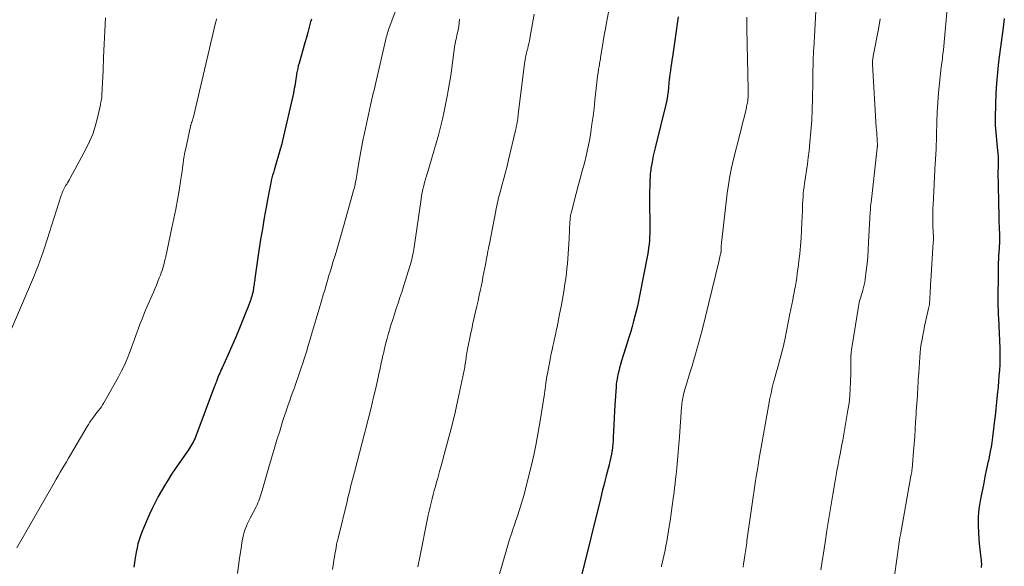
# Model space of a CAD drawing. Units: feet. Extents: x 1985000 to 1990021, y 555000 to 560000.
# Drawn here: x 1986241 to 1986411, y 555795 to 555889 of the extents above; entities that cross this region are included whole.
import ezdxf

# ---------------------------------------------------------------- set-up
doc = ezdxf.new("R2010")
doc.units = ezdxf.units.FT
doc.header["$LTSCALE"] = 100
doc.header["$MEASUREMENT"] = 0
doc.layers.add('CONTOUR INDEX', color=32, linetype='Continuous', lineweight=25)
doc.layers.add('CONTOUR INTERMEDIATE', color=40, linetype='Continuous', lineweight=15)

msp = doc.modelspace()

# ---------------------------------------------------------------- linework, layer by layer
at = {"layer": 'CONTOUR INDEX', "flags": 128}
for points, elevation in [([(1986291.42, 555889.26), (1986291.3, 555888.77), (1986291.06, 555887.87), (1986290.82, 555886.97), (1986290.57, 555886.07), (1986290.32, 555885.17), (1986289.31, 555881.7), (1986289.18, 555881.24), (1986289.07, 555880.78), (1986288.97, 555880.32), (1986288.88, 555879.85), (1986288.86, 555879.69), (1986288.79, 555879.3), (1986288.73, 555878.91), (1986288.67, 555878.51), (1986288.62, 555878.11), (1986288.56, 555877.72), (1986288.49, 555877.33), (1986288.42, 555876.94), (1986288.33, 555876.54), (1986286.48, 555868.41), (1986286.44, 555868.27), (1986286.41, 555868.14), (1986286.38, 555868.01), (1986286.35, 555867.87), (1986286.33, 555867.78), (1986286.31, 555867.69), (1986286.29, 555867.6), (1986286.26, 555867.52), (1986286.24, 555867.43), (1986286.22, 555867.35), (1986286.19, 555867.26), (1986286.17, 555867.18), (1986286.14, 555867.09), (1986285.01, 555863.3), (1986284.89, 555862.85), (1986284.76, 555862.41), (1986284.65, 555861.97), (1986284.54, 555861.52), (1986284.44, 555861.07), (1986284.35, 555860.62), (1986284.26, 555860.17), (1986284.17, 555859.72), (1986283.65, 555856.92), (1986283.32, 555855.07), (1986283, 555853.21), (1986282.7, 555851.35), (1986282.42, 555849.49), (1986281.72, 555844.69), (1986281.68, 555844.43), (1986281.65, 555844.17), (1986281.61, 555843.91), (1986281.58, 555843.65), (1986281.54, 555843.39), (1986281.5, 555843.13), (1986281.46, 555842.87), (1986281.41, 555842.61), (1986281.4, 555842.53), (1986281.34, 555842.24), (1986281.27, 555841.94), (1986281.19, 555841.65), (1986281.1, 555841.36), (1986281, 555841.04), (1986280.85, 555840.59), (1986280.7, 555840.15), (1986280.53, 555839.71), (1986280.36, 555839.27), (1986279.55, 555837.29), (1986278.96, 555835.87), (1986278.36, 555834.45), (1986277.75, 555833.04), (1986277.12, 555831.63), (1986276.08, 555829.33), (1986275.95, 555829.02), (1986275.81, 555828.71), (1986275.67, 555828.4), (1986275.54, 555828.09), (1986275.42, 555827.8), (1986275.35, 555827.63), (1986275.28, 555827.46), (1986275.22, 555827.28), (1986275.15, 555827.11), (1986275.1, 555826.97), (1986275.06, 555826.86), (1986275.02, 555826.76), (1986274.99, 555826.66), (1986274.95, 555826.55), (1986274.91, 555826.45), (1986274.88, 555826.34), (1986274.84, 555826.24), (1986274.8, 555826.14), (1986271.56, 555817.54), (1986271.44, 555817.23), (1986271.3, 555816.93), (1986271.15, 555816.63), (1986271, 555816.34), (1986270.83, 555816.05), (1986270.65, 555815.77), (1986270.47, 555815.49), (1986270.29, 555815.21), (1986268.04, 555811.96), (1986267.41, 555811.03), (1986266.8, 555810.08), (1986266.22, 555809.12), (1986265.65, 555808.15), (1986265.11, 555807.17), (1986264.59, 555806.17), (1986264.09, 555805.16), (1986263.62, 555804.14), (1986262.55, 555801.75), (1986262.28, 555801.09), (1986262.03, 555800.42), (1986261.81, 555799.74), (1986261.62, 555799.05), (1986261.46, 555798.35), (1986261.32, 555797.65), (1986261.19, 555796.94), (1986261.09, 555796.24), (1986260.93, 555795.05)], 880), ([(1986354.49, 555889.65), (1986353.47, 555882.77), (1986353.38, 555882.19), (1986353.29, 555881.61), (1986353.21, 555881.03), (1986353.13, 555880.45), (1986352.98, 555879.4), (1986352.97, 555879.34), (1986352.96, 555879.28), (1986352.96, 555879.22), (1986352.95, 555879.16), (1986352.95, 555879.1), (1986352.95, 555879.04), (1986352.94, 555878.97), (1986352.94, 555878.91), (1986352.82, 555877.54), (1986352.74, 555876.8), (1986352.63, 555876.06), (1986352.49, 555875.33), (1986352.33, 555874.6), (1986350.51, 555867.15), (1986350.35, 555866.46), (1986350.19, 555865.77), (1986350.05, 555865.07), (1986349.92, 555864.38), (1986349.79, 555863.61), (1986349.74, 555863.29), (1986349.7, 555862.98), (1986349.67, 555862.65), (1986349.65, 555862.33), (1986349.6, 555861.32), (1986349.57, 555860.49), (1986349.55, 555859.67), (1986349.54, 555858.84), (1986349.55, 555858.01), (1986349.61, 555853.68), (1986349.61, 555853.05), (1986349.59, 555852.43), (1986349.56, 555851.8), (1986349.52, 555851.18), (1986349.46, 555850.55), (1986349.38, 555849.93), (1986349.28, 555849.31), (1986349.17, 555848.7), (1986347.81, 555841.68), (1986347.64, 555840.8), (1986347.45, 555839.92), (1986347.24, 555839.05), (1986347.03, 555838.18), (1986346.8, 555837.31), (1986346.56, 555836.44), (1986346.31, 555835.58), (1986346.05, 555834.72), (1986344.74, 555830.5), (1986344.56, 555829.91), (1986344.4, 555829.32), (1986344.25, 555828.73), (1986344.11, 555828.13), (1986344.06, 555827.86), (1986343.97, 555827.39), (1986343.89, 555826.93), (1986343.83, 555826.46), (1986343.79, 555825.99), (1986343.58, 555822.97), (1986343.51, 555821.84), (1986343.45, 555820.71), (1986343.39, 555819.58), (1986343.34, 555818.46), (1986343.3, 555817.33), (1986343.27, 555816.77), (1986343.23, 555816.2), (1986343.17, 555815.64), (1986343.1, 555815.08), (1986343.08, 555814.95), (1986343, 555814.45), (1986342.91, 555813.96), (1986342.8, 555813.47), (1986342.68, 555812.98), (1986342.6, 555812.66), (1986342.43, 555812.02), (1986342.26, 555811.37), (1986342.1, 555810.73), (1986341.93, 555810.08), (1986341.87, 555809.85), (1986341.68, 555809.09), (1986341.48, 555808.32), (1986341.29, 555807.56), (1986341.1, 555806.8), (1986337.84, 555793.61)], 860), ([(1986410.51, 555889.39), (1986410.45, 555888.87), (1986410.39, 555888.34), (1986410.32, 555887.81), (1986409.53, 555881.89), (1986409.32, 555880.08), (1986409.15, 555878.27), (1986409.05, 555876.46), (1986408.98, 555874.64), (1986408.93, 555872.26), (1986408.93, 555871.63), (1986408.95, 555871), (1986408.98, 555870.37), (1986409.03, 555869.74), (1986409.09, 555869.11), (1986409.16, 555868.48), (1986409.22, 555867.86), (1986409.29, 555867.23), (1986409.41, 555866.22), (1986409.43, 555866), (1986409.44, 555865.77), (1986409.46, 555865.55), (1986409.46, 555865.33), (1986409.46, 555865.11), (1986409.46, 555864.89), (1986409.46, 555864.67), (1986409.46, 555864.44), (1986409.44, 555863.74), (1986409.43, 555863.17), (1986409.42, 555862.6), (1986409.43, 555862.03), (1986409.44, 555861.46), (1986409.53, 555857.01), (1986409.55, 555856.14), (1986409.58, 555855.26), (1986409.6, 555854.39), (1986409.62, 555853.52), (1986409.67, 555852.06), (1986409.67, 555851.92), (1986409.67, 555851.78), (1986409.67, 555851.64), (1986409.67, 555851.5), (1986409.67, 555851.37), (1986409.67, 555851.23), (1986409.66, 555851.09), (1986409.66, 555850.95), (1986409.55, 555849.01), (1986409.53, 555848.71), (1986409.52, 555848.42), (1986409.5, 555848.13), (1986409.49, 555847.83), (1986409.48, 555847.54), (1986409.48, 555847.24), (1986409.47, 555846.95), (1986409.47, 555846.66), (1986409.43, 555839.97), (1986409.43, 555839.69), (1986409.44, 555839.41), (1986409.44, 555839.12), (1986409.45, 555838.84), (1986409.46, 555838.55), (1986409.47, 555838.27), (1986409.49, 555837.99), (1986409.51, 555837.7), (1986409.53, 555837.4), (1986409.55, 555837.11), (1986409.57, 555836.82), (1986409.58, 555836.53), (1986409.74, 555832.69), (1986409.76, 555831.74), (1986409.76, 555830.8), (1986409.73, 555829.85), (1986409.68, 555828.9), (1986409.6, 555827.96), (1986409.53, 555827.01), (1986409.44, 555826.07), (1986409.35, 555825.13), (1986409.3, 555824.62), (1986409.18, 555823.43), (1986409.05, 555822.24), (1986408.92, 555821.04), (1986408.79, 555819.85), (1986408.67, 555818.8), (1986408.5, 555817.42), (1986408.29, 555816.04), (1986408.05, 555814.67), (1986407.77, 555813.3), (1986407.76, 555813.27), (1986407.48, 555811.93), (1986407.19, 555810.58), (1986406.92, 555809.23), (1986406.65, 555807.88), (1986406.37, 555806.47), (1986406.16, 555805.09), (1986406.03, 555803.71), (1986406.01, 555802.32), (1986406.07, 555800.92), (1986406.22, 555799.11), (1986406.26, 555798.62), (1986406.31, 555798.13), (1986406.37, 555797.63), (1986406.43, 555797.14), (1986406.5, 555796.61), (1986406.53, 555796.38), (1986406.55, 555796.16), (1986406.56, 555795.93), (1986406.57, 555795.7), (1986406.57, 555795.47), (1986406.56, 555795.24), (1986406.56, 555795.02)], 840)]:
    msp.add_lwpolyline(points, dxfattribs=dict(at, elevation=elevation))
at = {"layer": 'CONTOUR INTERMEDIATE', "flags": 128}
for points, elevation in [([(1986378.44, 555897.15), (1986377.9, 555886.26), (1986377.88, 555885.92), (1986377.86, 555885.59), (1986377.84, 555885.25), (1986377.81, 555884.92), (1986377.79, 555884.58), (1986377.76, 555884.24), (1986377.74, 555883.91), (1986377.73, 555883.57), (1986377.69, 555882.34), (1986377.66, 555881.39), (1986377.63, 555880.44), (1986377.61, 555879.48), (1986377.59, 555878.53), (1986377.55, 555875.56), (1986377.5, 555873.69), (1986377.41, 555871.81), (1986377.28, 555869.94), (1986377.11, 555868.08), (1986376.95, 555866.61), (1986376.82, 555865.48), (1986376.68, 555864.35), (1986376.53, 555863.22), (1986376.36, 555862.09), (1986376.18, 555860.99), (1986376.1, 555860.42), (1986376.03, 555859.84), (1986375.97, 555859.26), (1986375.93, 555858.69), (1986375.89, 555858.11), (1986375.86, 555857.53), (1986375.83, 555856.95), (1986375.81, 555856.37), (1986375.74, 555854.29), (1986375.68, 555852.95), (1986375.6, 555851.61), (1986375.49, 555850.27), (1986375.36, 555848.93), (1986375.22, 555847.72), (1986375.14, 555846.99), (1986375.05, 555846.27), (1986374.94, 555845.54), (1986374.84, 555844.82), (1986374.72, 555844.1), (1986374.6, 555843.38), (1986374.48, 555842.66), (1986374.34, 555841.94), (1986374.31, 555841.78), (1986374.16, 555840.98), (1986374.01, 555840.18), (1986373.85, 555839.38), (1986373.68, 555838.59), (1986372.77, 555834.15), (1986372.6, 555833.39), (1986372.43, 555832.62), (1986372.24, 555831.86), (1986372.04, 555831.1), (1986371.83, 555830.34), (1986371.63, 555829.59), (1986371.41, 555828.83), (1986371.2, 555828.08), (1986371.11, 555827.75), (1986370.86, 555826.83), (1986370.63, 555825.91), (1986370.42, 555824.98), (1986370.23, 555824.05), (1986369.98, 555822.71), (1986369.68, 555821.11), (1986369.39, 555819.5), (1986369.11, 555817.9), (1986368.83, 555816.29), (1986368.66, 555815.32), (1986368.46, 555814.15), (1986368.26, 555812.98), (1986368.07, 555811.81), (1986367.88, 555810.64), (1986367.69, 555809.47), (1986367.51, 555808.3), (1986367.34, 555807.13), (1986367.18, 555805.95), (1986366.29, 555799.55), (1986366.24, 555799.19), (1986366.19, 555798.83), (1986366.14, 555798.47), (1986366.09, 555798.11), (1986366.03, 555797.75), (1986365.98, 555797.39), (1986365.93, 555797.03), (1986365.87, 555796.67), (1986365.81, 555796.23), (1986365.72, 555795.65), (1986365.64, 555795.07)], 852), ([(1986400.8, 555892.35), (1986400.04, 555883.96), (1986400, 555883.59), (1986399.96, 555883.21), (1986399.92, 555882.84), (1986399.87, 555882.47), (1986399.82, 555882.1), (1986399.78, 555881.73), (1986399.73, 555881.36), (1986399.69, 555880.98), (1986399.39, 555878.24), (1986399.23, 555876.59), (1986399.1, 555874.93), (1986399, 555873.28), (1986398.94, 555871.62), (1986398.87, 555869.28), (1986398.85, 555868.79), (1986398.84, 555868.3), (1986398.82, 555867.81), (1986398.8, 555867.32), (1986398.79, 555866.94), (1986398.78, 555866.64), (1986398.76, 555866.34), (1986398.75, 555866.04), (1986398.73, 555865.74), (1986398.71, 555865.44), (1986398.69, 555865.14), (1986398.67, 555864.83), (1986398.65, 555864.53), (1986398.26, 555857.28), (1986398.24, 555856.83), (1986398.22, 555856.37), (1986398.21, 555855.92), (1986398.21, 555855.46), (1986398.21, 555855.01), (1986398.21, 555854.55), (1986398.22, 555854.09), (1986398.24, 555853.64), (1986398.32, 555851.73), (1986398.32, 555851.62), (1986398.32, 555851.52), (1986398.32, 555851.41), (1986398.32, 555851.31), (1986398.32, 555851.21), (1986398.32, 555851.1), (1986398.31, 555851), (1986398.31, 555850.89), (1986397.88, 555844.28), (1986397.85, 555843.71), (1986397.82, 555843.15), (1986397.79, 555842.58), (1986397.76, 555842.02), (1986397.73, 555841.36), (1986397.72, 555841.12), (1986397.7, 555840.89), (1986397.68, 555840.66), (1986397.66, 555840.42), (1986397.63, 555840.19), (1986397.59, 555839.96), (1986397.55, 555839.73), (1986397.5, 555839.51), (1986396.98, 555837.22), (1986396.82, 555836.47), (1986396.66, 555835.71), (1986396.51, 555834.95), (1986396.37, 555834.19), (1986396.24, 555833.42), (1986396.14, 555832.66), (1986396.06, 555831.89), (1986395.99, 555831.12), (1986395.81, 555828.42), (1986395.77, 555827.86), (1986395.73, 555827.3), (1986395.7, 555826.74), (1986395.67, 555826.18), (1986395.64, 555825.62), (1986395.6, 555825.06), (1986395.57, 555824.5), (1986395.53, 555823.94), (1986395.52, 555823.8), (1986395.47, 555823.17), (1986395.43, 555822.55), (1986395.39, 555821.92), (1986395.35, 555821.29), (1986395.27, 555820.03), (1986395.19, 555818.77), (1986395.11, 555817.51), (1986395.02, 555816.25), (1986394.92, 555815), (1986394.75, 555812.69), (1986394.72, 555812.44), (1986394.7, 555812.19), (1986394.67, 555811.95), (1986394.63, 555811.7), (1986394.6, 555811.45), (1986394.56, 555811.21), (1986394.52, 555810.96), (1986394.47, 555810.71), (1986392.65, 555800.59), (1986392.58, 555800.17), (1986392.51, 555799.75), (1986392.45, 555799.34), (1986392.39, 555798.92), (1986392.33, 555798.5), (1986392.28, 555798.08), (1986392.22, 555797.66), (1986392.16, 555797.24), (1986390.91, 555788.31)], 844), ([(1986305.8, 555890.5), (1986304.89, 555888.02), (1986304.79, 555887.75), (1986304.7, 555887.47), (1986304.61, 555887.2), (1986304.53, 555886.92), (1986304.45, 555886.64), (1986304.37, 555886.36), (1986304.3, 555886.08), (1986304.23, 555885.79), (1986302.56, 555878.61), (1986302.44, 555878.09), (1986302.32, 555877.57), (1986302.2, 555877.06), (1986302.07, 555876.54), (1986301.95, 555876.02), (1986301.84, 555875.51), (1986301.72, 555874.99), (1986301.6, 555874.47), (1986300.53, 555869.63), (1986300.27, 555868.38), (1986300.02, 555867.12), (1986299.79, 555865.86), (1986299.57, 555864.6), (1986299.29, 555862.84), (1986299.23, 555862.45), (1986299.17, 555862.07), (1986299.1, 555861.68), (1986299.03, 555861.3), (1986298.96, 555860.91), (1986298.88, 555860.53), (1986298.78, 555860.15), (1986298.68, 555859.77), (1986297.07, 555854), (1986296.73, 555852.8), (1986296.38, 555851.6), (1986296.03, 555850.4), (1986295.67, 555849.2), (1986295.44, 555848.45), (1986295.19, 555847.63), (1986294.94, 555846.81), (1986294.69, 555845.98), (1986294.45, 555845.16), (1986294.2, 555844.33), (1986293.96, 555843.51), (1986293.71, 555842.69), (1986293.47, 555841.86), (1986293.16, 555840.82), (1986292.76, 555839.48), (1986292.36, 555838.13), (1986291.97, 555836.79), (1986291.57, 555835.44), (1986291.21, 555834.25), (1986290.89, 555833.17), (1986290.56, 555832.09), (1986290.22, 555831.01), (1986289.88, 555829.93), (1986289.73, 555829.47), (1986289.45, 555828.62), (1986289.17, 555827.78), (1986288.88, 555826.94), (1986288.58, 555826.11), (1986288.5, 555825.89), (1986288.24, 555825.17), (1986287.98, 555824.44), (1986287.72, 555823.71), (1986287.46, 555822.98), (1986287.21, 555822.26), (1986286.96, 555821.52), (1986286.72, 555820.79), (1986286.48, 555820.06), (1986285.98, 555818.45), (1986285.5, 555816.91), (1986285.03, 555815.36), (1986284.57, 555813.81), (1986284.12, 555812.26), (1986282.98, 555808.23), (1986282.87, 555807.87), (1986282.76, 555807.51), (1986282.65, 555807.15), (1986282.52, 555806.79), (1986282.39, 555806.44), (1986282.25, 555806.09), (1986282.09, 555805.75), (1986281.93, 555805.41), (1986280.93, 555803.5), (1986280.7, 555803.03), (1986280.47, 555802.55), (1986280.26, 555802.07), (1986280.06, 555801.58), (1986279.89, 555801.08), (1986279.74, 555800.58), (1986279.62, 555800.07), (1986279.53, 555799.55), (1986279.28, 555797.94), (1986279.09, 555796.62), (1986278.91, 555795.29), (1986278.73, 555793.96)], 876), ([(1986342.72, 555891.62), (1986342.16, 555888.67), (1986341.96, 555887.59), (1986341.77, 555886.5), (1986341.58, 555885.41), (1986341.4, 555884.32), (1986341.14, 555882.65), (1986341.1, 555882.4), (1986341.05, 555882.14), (1986341.01, 555881.89), (1986340.97, 555881.64), (1986340.93, 555881.38), (1986340.88, 555881.13), (1986340.84, 555880.88), (1986340.79, 555880.63), (1986340.7, 555880.05), (1986340.61, 555879.51), (1986340.53, 555878.96), (1986340.46, 555878.42), (1986340.4, 555877.87), (1986340.14, 555875.31), (1986340, 555873.94), (1986339.83, 555872.56), (1986339.65, 555871.18), (1986339.45, 555869.81), (1986339.44, 555869.73), (1986339.21, 555868.4), (1986338.96, 555867.09), (1986338.66, 555865.78), (1986338.34, 555864.47), (1986337.99, 555863.17), (1986337.64, 555861.87), (1986337.29, 555860.57), (1986336.95, 555859.27), (1986336.12, 555856.15), (1986336.06, 555855.94), (1986336.02, 555855.73), (1986335.98, 555855.51), (1986335.95, 555855.3), (1986335.92, 555855.09), (1986335.9, 555854.87), (1986335.88, 555854.66), (1986335.87, 555854.44), (1986335.72, 555851.5), (1986335.67, 555850.64), (1986335.62, 555849.78), (1986335.56, 555848.93), (1986335.5, 555848.07), (1986335.43, 555847.21), (1986335.35, 555846.36), (1986335.25, 555845.5), (1986335.13, 555844.65), (1986335, 555843.74), (1986334.8, 555842.44), (1986334.59, 555841.14), (1986334.35, 555839.84), (1986334.09, 555838.55), (1986333.64, 555836.32), (1986333.5, 555835.67), (1986333.36, 555835.01), (1986333.22, 555834.36), (1986333.07, 555833.71), (1986332.92, 555833.06), (1986332.79, 555832.4), (1986332.65, 555831.75), (1986332.52, 555831.09), (1986332, 555828.31), (1986331.92, 555827.9), (1986331.86, 555827.5), (1986331.8, 555827.09), (1986331.74, 555826.69), (1986331.73, 555826.62), (1986331.67, 555826.17), (1986331.61, 555825.73), (1986331.55, 555825.29), (1986331.48, 555824.85), (1986330.76, 555820.23), (1986330.42, 555818.25), (1986330.05, 555816.28), (1986329.63, 555814.32), (1986329.18, 555812.37), (1986328.29, 555808.72), (1986328.05, 555807.77), (1986327.79, 555806.82), (1986327.5, 555805.87), (1986327.21, 555804.93), (1986327.1, 555804.6), (1986326.84, 555803.83), (1986326.59, 555803.06), (1986326.32, 555802.3), (1986326.06, 555801.53), (1986325.8, 555800.77), (1986325.54, 555800), (1986325.3, 555799.23), (1986325.07, 555798.45), (1986323.68, 555793.68)], 864), ([(1986256.03, 555889.48), (1986255.92, 555887.22), (1986255.82, 555884.95), (1986255.72, 555882.69), (1986255.62, 555880.43), (1986255.43, 555876.22), (1986255.42, 555876.06), (1986255.4, 555875.9), (1986255.39, 555875.74), (1986255.37, 555875.58), (1986255.32, 555875.29), (1986255.3, 555875.19), (1986255.26, 555874.96), (1986255.24, 555874.85), (1986255.21, 555874.74), (1986255.19, 555874.64), (1986255.17, 555874.53), (1986254.62, 555872.08), (1986254.27, 555870.77), (1986253.84, 555869.48), (1986253.32, 555868.24), (1986252.72, 555867.02), (1986249.98, 555861.93), (1986249.83, 555861.67), (1986249.68, 555861.4), (1986249.53, 555861.14), (1986249.37, 555860.88), (1986249.32, 555860.81), (1986249.18, 555860.59), (1986249.05, 555860.36), (1986248.93, 555860.13), (1986248.82, 555859.9), (1986248.71, 555859.66), (1986248.61, 555859.42), (1986248.52, 555859.18), (1986248.43, 555858.93), (1986245.59, 555850.1), (1986245.32, 555849.28), (1986245.04, 555848.46), (1986244.75, 555847.65), (1986244.46, 555846.84), (1986244.15, 555846.03), (1986243.84, 555845.23), (1986243.51, 555844.44), (1986243.18, 555843.64), (1986238.84, 555833.61)], 888), ([(1986275.13, 555889.32), (1986275.05, 555888.97), (1986274.97, 555888.61), (1986271.14, 555872.47), (1986271.1, 555872.28), (1986271.05, 555872.1), (1986271, 555871.91), (1986270.94, 555871.73), (1986270.88, 555871.56), (1986270.85, 555871.46), (1986270.82, 555871.37), (1986270.79, 555871.28), (1986270.76, 555871.18), (1986270.73, 555871.09), (1986270.7, 555870.99), (1986270.68, 555870.9), (1986270.65, 555870.8), (1986269.83, 555867.02), (1986269.7, 555866.37), (1986269.57, 555865.71), (1986269.47, 555865.05), (1986269.38, 555864.39), (1986269.29, 555863.73), (1986269.2, 555863.07), (1986269.1, 555862.42), (1986269, 555861.76), (1986268.7, 555859.82), (1986268.42, 555858.2), (1986268.13, 555856.58), (1986267.81, 555854.97), (1986267.47, 555853.36), (1986266.39, 555848.43), (1986266.3, 555848.02), (1986266.2, 555847.62), (1986266.1, 555847.22), (1986265.99, 555846.83), (1986265.88, 555846.43), (1986265.76, 555846.04), (1986265.62, 555845.65), (1986265.48, 555845.26), (1986265.29, 555844.78), (1986265.05, 555844.16), (1986264.79, 555843.54), (1986264.53, 555842.92), (1986264.27, 555842.3), (1986263.15, 555839.73), (1986262.76, 555838.8), (1986262.38, 555837.87), (1986262.02, 555836.93), (1986261.67, 555835.98), (1986261.32, 555835.04), (1986260.98, 555834.09), (1986260.63, 555833.14), (1986260.29, 555832.19), (1986260.19, 555831.92), (1986259.77, 555830.86), (1986259.31, 555829.8), (1986258.81, 555828.77), (1986258.27, 555827.76), (1986255.74, 555823.28), (1986255.54, 555822.94), (1986255.33, 555822.61), (1986255.1, 555822.3), (1986254.86, 555821.99), (1986254.62, 555821.69), (1986254.38, 555821.38), (1986254.14, 555821.07), (1986253.9, 555820.76), (1986253.84, 555820.68), (1986253.59, 555820.32), (1986253.34, 555819.96), (1986253.1, 555819.59), (1986252.87, 555819.21), (1986250.05, 555814.36), (1986249.69, 555813.76), (1986249.34, 555813.16), (1986248.98, 555812.56), (1986248.62, 555811.96), (1986248.27, 555811.36), (1986247.91, 555810.76), (1986247.56, 555810.15), (1986247.21, 555809.55), (1986240.81, 555798.35)], 884), ([(1986316.9, 555889.25), (1986316.83, 555888.61), (1986316.74, 555887.97), (1986316.63, 555887.34), (1986316.5, 555886.71), (1986316.3, 555885.79), (1986316.26, 555885.62), (1986316.22, 555885.45), (1986316.19, 555885.29), (1986316.15, 555885.12), (1986316.11, 555884.95), (1986316.08, 555884.78), (1986316.05, 555884.61), (1986316.02, 555884.44), (1986315.73, 555882.18), (1986315.56, 555880.88), (1986315.37, 555879.58), (1986315.16, 555878.28), (1986314.94, 555876.99), (1986314.82, 555876.27), (1986314.55, 555874.86), (1986314.27, 555873.46), (1986313.96, 555872.07), (1986313.63, 555870.68), (1986313.27, 555869.3), (1986312.9, 555867.93), (1986312.5, 555866.55), (1986312.09, 555865.19), (1986311.37, 555862.84), (1986311.2, 555862.29), (1986311.04, 555861.73), (1986310.88, 555861.17), (1986310.73, 555860.61), (1986310.59, 555860.04), (1986310.47, 555859.48), (1986310.36, 555858.91), (1986310.27, 555858.33), (1986309.14, 555850.43), (1986309.09, 555850.06), (1986309.03, 555849.7), (1986308.97, 555849.34), (1986308.91, 555848.98), (1986308.89, 555848.84), (1986308.83, 555848.55), (1986308.77, 555848.26), (1986308.7, 555847.98), (1986308.61, 555847.69), (1986307.55, 555844.23), (1986307.26, 555843.28), (1986306.95, 555842.33), (1986306.64, 555841.38), (1986306.33, 555840.44), (1986306.01, 555839.49), (1986305.7, 555838.55), (1986305.4, 555837.6), (1986305.11, 555836.65), (1986304.85, 555835.8), (1986304.64, 555835.07), (1986304.43, 555834.34), (1986304.24, 555833.61), (1986304.06, 555832.88), (1986304, 555832.66), (1986303.86, 555832.03), (1986303.71, 555831.41), (1986303.57, 555830.78), (1986303.44, 555830.15), (1986303.3, 555829.52), (1986303.17, 555828.89), (1986303.03, 555828.26), (1986302.89, 555827.63), (1986302.42, 555825.58), (1986302.05, 555824.02), (1986301.68, 555822.46), (1986301.3, 555820.9), (1986300.9, 555819.34), (1986300.89, 555819.3), (1986300.49, 555817.77), (1986300.1, 555816.24), (1986299.7, 555814.71), (1986299.29, 555813.18), (1986298.82, 555811.38), (1986298.65, 555810.75), (1986298.49, 555810.12), (1986298.33, 555809.49), (1986298.17, 555808.86), (1986298.02, 555808.23), (1986297.86, 555807.6), (1986297.71, 555806.97), (1986297.56, 555806.33), (1986296.01, 555800.04), (1986295.96, 555799.83), (1986295.91, 555799.63), (1986295.87, 555799.42), (1986295.82, 555799.21), (1986295.77, 555799), (1986295.73, 555798.79), (1986295.69, 555798.58), (1986295.66, 555798.37), (1986295.56, 555797.78), (1986295.47, 555797.28), (1986295.39, 555796.77), (1986295.31, 555796.26), (1986295.22, 555795.76), (1986295.05, 555794.65)], 872), ([(1986329.72, 555890.13), (1986328.97, 555885.94), (1986328.89, 555885.51), (1986328.81, 555885.08), (1986328.71, 555884.66), (1986328.61, 555884.23), (1986328.57, 555884.11), (1986328.48, 555883.75), (1986328.4, 555883.38), (1986328.31, 555883.02), (1986328.23, 555882.66), (1986328.16, 555882.29), (1986328.09, 555881.93), (1986328.04, 555881.56), (1986327.99, 555881.19), (1986326.99, 555872.85), (1986326.96, 555872.61), (1986326.93, 555872.36), (1986326.89, 555872.12), (1986326.86, 555871.87), (1986326.85, 555871.81), (1986326.81, 555871.6), (1986326.78, 555871.39), (1986326.74, 555871.17), (1986326.7, 555870.96), (1986326.65, 555870.75), (1986326.61, 555870.54), (1986326.56, 555870.33), (1986326.51, 555870.12), (1986325.31, 555865.05), (1986325.05, 555863.98), (1986324.79, 555862.92), (1986324.51, 555861.87), (1986324.22, 555860.81), (1986323.85, 555859.49), (1986323.74, 555859.1), (1986323.64, 555858.7), (1986323.55, 555858.31), (1986323.45, 555857.91), (1986323.36, 555857.51), (1986323.28, 555857.12), (1986323.2, 555856.72), (1986323.12, 555856.32), (1986322.02, 555850.62), (1986321.94, 555850.21), (1986321.86, 555849.8), (1986321.78, 555849.39), (1986321.69, 555848.98), (1986321.61, 555848.57), (1986321.53, 555848.16), (1986321.45, 555847.75), (1986321.38, 555847.34), (1986321.23, 555846.52), (1986321.08, 555845.7), (1986320.92, 555844.88), (1986320.76, 555844.06), (1986320.59, 555843.24), (1986320.5, 555842.79), (1986320.29, 555841.82), (1986320.08, 555840.85), (1986319.86, 555839.89), (1986319.64, 555838.92), (1986319.42, 555837.96), (1986319.2, 555836.99), (1986319, 555836.03), (1986318.8, 555835.06), (1986318.28, 555832.51), (1986318.22, 555832.19), (1986318.16, 555831.88), (1986318.1, 555831.56), (1986318.05, 555831.24), (1986318.05, 555831.22), (1986318.01, 555830.91), (1986317.96, 555830.61), (1986317.92, 555830.3), (1986317.87, 555830), (1986317.86, 555829.92), (1986317.82, 555829.66), (1986317.78, 555829.39), (1986317.74, 555829.12), (1986317.69, 555828.86), (1986317.64, 555828.6), (1986317.58, 555828.33), (1986317.53, 555828.07), (1986317.47, 555827.8), (1986316.6, 555823.79), (1986316.11, 555821.65), (1986315.6, 555819.52), (1986315.06, 555817.39), (1986314.5, 555815.27), (1986313.73, 555812.45), (1986313.53, 555811.75), (1986313.34, 555811.04), (1986313.14, 555810.34), (1986312.93, 555809.64), (1986312.73, 555808.93), (1986312.53, 555808.23), (1986312.35, 555807.53), (1986312.17, 555806.82), (1986312, 555806.11), (1986311.83, 555805.4), (1986311.67, 555804.69), (1986311.52, 555803.98), (1986310.06, 555796.77), (1986310, 555796.49), (1986309.95, 555796.22), (1986309.9, 555795.95), (1986309.84, 555795.67), (1986309.79, 555795.4), (1986309.73, 555795.12)], 868), ([(1986366.24, 555889.57), (1986366.24, 555888.58), (1986366.26, 555887.59), (1986366.51, 555877.15), (1986366.51, 555876.96), (1986366.52, 555876.76), (1986366.52, 555876.57), (1986366.52, 555876.38), (1986366.51, 555876.18), (1986366.5, 555875.99), (1986366.48, 555875.8), (1986366.46, 555875.61), (1986366.41, 555875.25), (1986366.36, 555874.88), (1986366.29, 555874.51), (1986366.22, 555874.15), (1986366.14, 555873.78), (1986365.9, 555872.82), (1986365.7, 555871.97), (1986365.49, 555871.13), (1986365.28, 555870.29), (1986365.07, 555869.44), (1986363.99, 555865.16), (1986363.65, 555863.71), (1986363.36, 555862.26), (1986363.11, 555860.79), (1986362.91, 555859.32), (1986361.94, 555851.25), (1986361.91, 555850.96), (1986361.89, 555850.66), (1986361.87, 555850.37), (1986361.86, 555850.08), (1986361.85, 555849.63), (1986361.85, 555849.56), (1986361.85, 555849.49), (1986361.84, 555849.42), (1986361.84, 555849.35), (1986361.83, 555849.28), (1986361.83, 555849.21), (1986361.81, 555849.14), (1986361.8, 555849.07), (1986361.71, 555848.65), (1986361.65, 555848.37), (1986361.59, 555848.09), (1986361.53, 555847.81), (1986361.46, 555847.53), (1986358.56, 555835.77), (1986358.3, 555834.74), (1986358.04, 555833.72), (1986357.75, 555832.7), (1986357.46, 555831.68), (1986357.16, 555830.67), (1986356.85, 555829.66), (1986356.55, 555828.64), (1986356.25, 555827.63), (1986355.46, 555825.03), (1986355.38, 555824.73), (1986355.3, 555824.43), (1986355.24, 555824.12), (1986355.18, 555823.82), (1986355.14, 555823.51), (1986355.1, 555823.2), (1986355.07, 555822.89), (1986355.04, 555822.58), (1986354.67, 555817.45), (1986354.57, 555816.11), (1986354.46, 555814.77), (1986354.34, 555813.44), (1986354.22, 555812.1), (1986354.11, 555810.95), (1986354.03, 555810.19), (1986353.95, 555809.43), (1986353.86, 555808.68), (1986353.77, 555807.93), (1986353.63, 555806.85), (1986353.46, 555805.57), (1986353.27, 555804.28), (1986353.07, 555802.99), (1986352.87, 555801.71), (1986352.49, 555799.47), (1986352.36, 555798.72), (1986352.22, 555797.97), (1986352.07, 555797.22), (1986351.9, 555796.47), (1986351.62, 555795.2), (1986351.6, 555795.09)], 856), ([(1986389.17, 555889.29), (1986388.9, 555887.55), (1986388, 555882.88), (1986387.97, 555882.71), (1986387.94, 555882.55), (1986387.91, 555882.38), (1986387.89, 555882.21), (1986387.87, 555882.04), (1986387.86, 555881.88), (1986387.86, 555881.71), (1986387.87, 555881.54), (1986388.52, 555870.61), (1986388.55, 555870.16), (1986388.58, 555869.71), (1986388.61, 555869.26), (1986388.64, 555868.81), (1986388.69, 555868.11), (1986388.7, 555868.01), (1986388.7, 555867.9), (1986388.71, 555867.8), (1986388.71, 555867.69), (1986388.71, 555867.62), (1986388.71, 555867.55), (1986388.7, 555867.48), (1986388.7, 555867.41), (1986388.7, 555867.34), (1986388.69, 555867.28), (1986388.68, 555867.21), (1986388.68, 555867.14), (1986388.67, 555867.07), (1986387.61, 555857.75), (1986387.57, 555857.42), (1986387.54, 555857.08), (1986387.51, 555856.75), (1986387.49, 555856.42), (1986387.46, 555856.08), (1986387.44, 555855.75), (1986387.42, 555855.42), (1986387.41, 555855.08), (1986387.2, 555850.84), (1986387.13, 555849.62), (1986387.04, 555848.41), (1986386.92, 555847.19), (1986386.79, 555845.98), (1986386.61, 555844.48), (1986386.54, 555844.02), (1986386.45, 555843.56), (1986386.34, 555843.11), (1986386.22, 555842.66), (1986386.14, 555842.4), (1986386.04, 555842.09), (1986385.94, 555841.77), (1986385.84, 555841.46), (1986385.74, 555841.14), (1986385.64, 555840.82), (1986385.56, 555840.51), (1986385.49, 555840.18), (1986385.43, 555839.86), (1986384.34, 555833.07), (1986384.26, 555832.47), (1986384.19, 555831.87), (1986384.16, 555831.27), (1986384.13, 555830.67), (1986384.13, 555830.07), (1986384.12, 555829.46), (1986384.11, 555828.86), (1986384.11, 555828.26), (1986384.09, 555826.98), (1986384.05, 555825.73), (1986383.97, 555824.5), (1986383.83, 555823.26), (1986383.64, 555822.04), (1986382.94, 555817.93), (1986382.75, 555816.88), (1986382.56, 555815.83), (1986382.36, 555814.78), (1986382.15, 555813.73), (1986381.95, 555812.68), (1986381.75, 555811.63), (1986381.56, 555810.58), (1986381.38, 555809.52), (1986381.04, 555807.52), (1986380.7, 555805.46), (1986380.36, 555803.4), (1986380.03, 555801.34), (1986379.71, 555799.27), (1986379, 555794.6)], 848)]:
    msp.add_lwpolyline(points, dxfattribs=dict(at, elevation=elevation))

doc.saveas('drawing.dxf')
